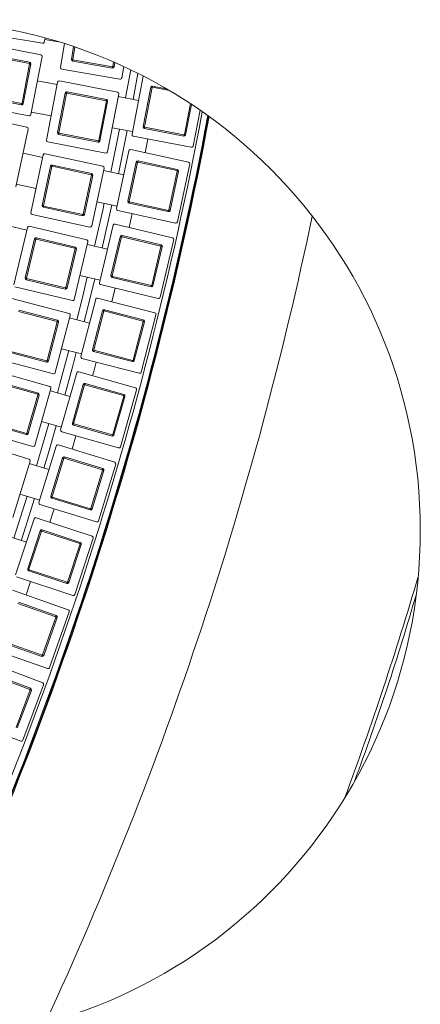
# Model space of a CAD drawing. Units: millimetres. Extents: x 0 to 8400, y 1 to 5940.
# Drawn here: x 4428 to 4680, y 1696 to 2315 of the extents above; entities that cross this region are included whole.
import ezdxf

# ---------------------------------------------------------------- set-up
doc = ezdxf.new("R2010")
doc.units = ezdxf.units.MM
doc.header["$LTSCALE"] = 20

msp = doc.modelspace()

# ---------------------------------------------------------------- linework, layer by layer
at = {"color": 7, "linetype": 'Continuous', "lineweight": 15}
for p, q in [((4441.853, 2300.243), (4405.188, 2306.532)), ((4404.253, 2300.161), (4440.776, 2293.095)), ((4443.455, 2303.667), (4443.007, 2301.06)), ((4451.957, 2301.209), (4443.288, 2302.696)), ((4453.178, 2285.232), (4455.718, 2300.04)), ((4460.106, 2290.132), (4461.481, 2298.15)), ((4462.248, 2297.889), (4460.895, 2289.996)), ((4433.593, 2287.558), (4408.852, 2292.345)), ((4409.004, 2293.13), (4433.745, 2288.344)), ((4441.568, 2291.923), (4434.502, 2255.4)), ((4428.965, 2262.583), (4433.752, 2287.324)), ((4434.537, 2287.172), (4429.751, 2262.431)), ((4485.76, 2284.717), (4460.923, 2288.977)), ((4461.058, 2289.766), (4485.895, 2285.505)), ((4486.126, 2285.669), (4486.604, 2288.455)), ((4487.359, 2288.125), (4486.915, 2285.533)), ((4493.011, 2285.585), (4491.814, 2278.605)), ((4490.659, 2277.789), (4453.995, 2284.078)), ((4497.381, 2283.53), (4494.195, 2265.913)), ((4498.22, 2243.073), (4505.286, 2279.596)), ((4498.994, 2264.985), (4501.944, 2281.297)), ((4505.286, 2279.596), (4505.289, 2279.603)), ((4451.085, 2274.254), (4438.616, 2276.666)), ((4444.334, 2239.361), (4451.4, 2275.884)), ((4452.572, 2276.675), (4489.095, 2269.61)), ((4511.209, 2273.357), (4519.733, 2271.708)), ((4403.99, 2267.211), (4428.731, 2262.424)), ((4451.365, 2244.112), (4456.151, 2268.853)), ((4456.937, 2268.701), (4452.15, 2243.96)), ((4481.912, 2264.073), (4457.171, 2268.86)), ((4457.323, 2269.645), (4482.064, 2264.858)), ((4489.886, 2268.438), (4482.821, 2231.915)), ((4502.335, 2264.339), (4489.571, 2266.808)), ((4505.251, 2247.824), (4510.037, 2272.565)), ((4510.823, 2272.413), (4506.036, 2247.672)), ((4521.813, 2270.491), (4511.057, 2272.572)), ((4433.33, 2254.608), (4396.807, 2261.674)), ((4428.579, 2261.639), (4403.838, 2266.425)), ((4477.284, 2239.097), (4482.071, 2263.839)), ((4482.856, 2263.687), (4478.069, 2238.945)), ((4531.17, 2242.81), (4534.942, 2262.307)), ((4535.665, 2261.83), (4531.956, 2242.658)), ((4395.737, 2255.324), (4432.102, 2247.485)), ((4447.286, 2254.618), (4434.817, 2257.03)), ((4541.069, 2258.177), (4536.707, 2235.627)), ((4432.868, 2246.296), (4425.029, 2209.932)), ((4476.898, 2238.154), (4452.156, 2242.94)), ((4452.308, 2243.726), (4477.05, 2238.939)), ((4490.428, 2246.271), (4484.932, 2219.175)), ((4498.536, 2244.703), (4485.772, 2247.172)), ((4489.71, 2218.145), (4495.227, 2245.343)), ((4530.784, 2241.866), (4506.043, 2246.652)), ((4506.195, 2247.438), (4530.936, 2242.651)), ((4481.649, 2231.123), (4445.126, 2238.189)), ((4535.535, 2234.836), (4499.012, 2241.901)), ((4508.135, 2240.136), (4506.404, 2231.466)), ((4442.008, 2228.429), (4429.594, 2231.105)), ((4434.519, 2193.687), (4442.358, 2230.052)), ((4443.546, 2230.818), (4479.911, 2222.979)), ((4488.471, 2196.255), (4496.311, 2232.619)), ((4497.499, 2233.386), (4533.864, 2225.547)), ((4448.147, 2223.689), (4472.781, 2218.378)), ((4495.601, 2200.856), (4500.912, 2225.49)), ((4501.694, 2225.321), (4496.383, 2200.687)), ((4526.565, 2220.164), (4501.931, 2225.474)), ((4502.1, 2226.257), (4526.734, 2220.946)), ((4534.63, 2224.358), (4526.791, 2187.994)), ((4441.648, 2198.288), (4446.959, 2222.922)), ((4447.741, 2222.753), (4442.43, 2198.119)), ((4472.613, 2217.596), (4447.979, 2222.907)), ((4467.456, 2192.724), (4472.766, 2217.358)), ((4473.548, 2217.19), (4468.238, 2192.556)), ((4480.678, 2221.791), (4472.838, 2185.426)), ((4493.036, 2217.428), (4480.328, 2220.168)), ((4521.408, 2195.292), (4526.719, 2219.926)), ((4527.501, 2219.758), (4522.19, 2195.124)), ((4437.793, 2208.878), (4425.379, 2211.554)), ((4488.821, 2197.878), (4476.113, 2200.617)), ((4479.434, 2171.513), (4485.527, 2198.588)), ((4521.002, 2194.357), (4496.368, 2199.667)), ((4496.536, 2200.449), (4521.171, 2195.139)), ((4471.65, 2184.659), (4435.286, 2192.499)), ((4467.049, 2191.789), (4442.415, 2197.1)), ((4442.584, 2197.882), (4467.218, 2192.571)), ((4525.603, 2187.227), (4489.238, 2195.067)), ((4498.322, 2193.108), (4496.407, 2184.477)), ((4487.545, 2186.585), (4523.735, 2177.976)), ((4431.961, 2182.807), (4419.606, 2185.746)), ((4423.736, 2148.232), (4432.345, 2184.422)), ((4433.55, 2185.163), (4469.74, 2176.554)), ((4477.731, 2149.654), (4486.34, 2185.844)), ((4430.962, 2152.68), (4436.794, 2177.196)), ((4437.572, 2177.011), (4431.74, 2152.495)), ((4462.329, 2171.327), (4437.813, 2177.159)), ((4437.998, 2177.938), (4462.514, 2172.105)), ((4470.481, 2175.35), (4461.872, 2139.16)), ((4484.957, 2154.102), (4490.789, 2178.618)), ((4491.567, 2178.433), (4485.735, 2153.917)), ((4516.324, 2172.749), (4491.808, 2178.581)), ((4491.993, 2179.36), (4516.509, 2173.527)), ((4524.476, 2176.772), (4515.867, 2140.582)), ((4456.645, 2146.57), (4462.477, 2171.086)), ((4463.255, 2170.901), (4457.423, 2146.385)), ((4482.744, 2170.726), (4470.097, 2173.735)), ((4510.64, 2147.992), (4516.472, 2172.508)), ((4517.25, 2172.323), (4511.418, 2147.807)), ((4456.219, 2145.644), (4431.703, 2151.476)), ((4431.888, 2152.254), (4456.404, 2146.422)), ((4478.115, 2151.269), (4465.468, 2154.278)), ((4468.171, 2125.11), (4474.837, 2152.049)), ((4510.214, 2147.066), (4485.698, 2152.898)), ((4485.883, 2153.676), (4510.399, 2147.844)), ((4460.667, 2138.418), (4424.477, 2147.028)), ((4514.662, 2139.84), (4478.472, 2148.45)), ((4487.513, 2146.299), (4485.415, 2137.71)), ((4422.586, 2139.731), (4458.585, 2130.355)), ((4466.004, 2103.292), (4475.38, 2139.291)), ((4476.599, 2140.006), (4512.598, 2130.631)), ((4451.065, 2125.287), (4426.679, 2131.638)), ((4426.88, 2132.412), (4451.267, 2126.061)), ((4473.322, 2107.586), (4479.674, 2131.972)), ((4480.448, 2131.771), (4474.097, 2107.384)), ((4505.078, 2125.562), (4480.692, 2131.914)), ((4480.894, 2132.688), (4505.28, 2126.337)), ((4444.857, 2100.656), (4451.208, 2125.043)), ((4451.982, 2124.841), (4445.631, 2100.455)), ((4459.301, 2129.135), (4449.925, 2093.136)), ((4471.463, 2124.252), (4458.883, 2127.529)), ((4498.87, 2100.932), (4505.222, 2125.318)), ((4505.996, 2125.117), (4499.644, 2100.73)), ((4513.314, 2129.411), (4503.938, 2093.412)), ((4444.411, 2099.739), (4420.025, 2106.09)), ((4420.227, 2106.864), (4444.613, 2100.513)), ((4466.422, 2104.898), (4453.842, 2108.175)), ((4498.425, 2100.015), (4474.038, 2106.366)), ((4474.24, 2107.14), (4498.626, 2100.789)), ((4448.706, 2092.42), (4412.707, 2101.796)), ((4502.719, 2092.696), (4466.72, 2102.072)), ((4410.661, 2094.541), (4446.453, 2084.403)), ((4464.668, 2093.67), (4500.46, 2083.533)), ((4414.799, 2087.133), (4439.045, 2080.266)), ((4453.295, 2057.189), (4463.433, 2092.981)), ((4438.827, 2079.496), (4414.581, 2086.363)), ((4447.143, 2083.169), (4437.005, 2047.377)), ((4459.198, 2078.029), (4446.69, 2081.572)), ((4460.703, 2061.326), (4467.571, 2085.573)), ((4468.341, 2085.355), (4461.473, 2061.108)), ((4492.834, 2078.625), (4468.588, 2085.493)), ((4468.805, 2086.262), (4493.052, 2079.395)), ((4501.149, 2082.298), (4491.012, 2046.506)), ((4432.097, 2055.003), (4438.965, 2079.249)), ((4439.735, 2079.031), (4432.867, 2054.785)), ((4486.104, 2054.132), (4492.972, 2078.378)), ((4493.741, 2078.16), (4486.874, 2053.914)), ((4453.748, 2058.786), (4441.24, 2062.329)), ((4435.77, 2046.687), (4399.978, 2056.825)), ((4431.632, 2054.095), (4407.386, 2060.963)), ((4407.604, 2061.732), (4431.85, 2054.865)), ((4445.802, 2061.036), (4438.028, 2034.504)), ((4485.639, 2053.224), (4461.393, 2060.092)), ((4461.611, 2060.861), (4485.857, 2053.994)), ((4489.777, 2045.816), (4453.985, 2055.954)), ((4462.926, 2053.422), (4460.466, 2044.93)), ((4397.779, 2049.615), (4433.348, 2038.72)), ((4439.611, 2011.366), (4450.506, 2046.935)), ((4451.755, 2047.598), (4487.324, 2036.703)), ((4447.105, 2015.345), (4454.486, 2039.44)), ((4455.251, 2039.206), (4447.87, 2015.111)), ((4479.596, 2031.958), (4455.501, 2039.339)), ((4455.735, 2040.104), (4479.83, 2032.723)), ((4434.011, 2037.471), (4423.116, 2001.902)), ((4445.955, 2032.076), (4433.525, 2035.883)), ((4472.348, 2007.613), (4479.728, 2031.708)), ((4480.493, 2031.474), (4473.113, 2007.379)), ((4487.987, 2035.454), (4477.092, 1999.885)), ((4432.201, 2015.372), (4423.866, 1989.01)), ((4440.098, 2012.953), (4427.668, 2016.76)), ((4471.864, 2006.716), (4447.769, 2014.096)), ((4448.003, 2014.861), (4472.098, 2007.481)), ((4475.843, 1999.222), (4440.274, 2010.117)), ((4449.159, 2007.395), (4446.52, 1998.957)), ((4424.957, 1965.844), (4436.605, 2001.173)), ((4437.868, 2001.81), (4473.197, 1990.162)), ((4441.688, 1994.233), (4465.62, 1986.343)), ((4431.74, 1986.415), (4419.393, 1990.485)), ((4432.534, 1969.663), (4440.425, 1993.596)), ((4441.184, 1993.346), (4433.294, 1969.413)), ((4465.37, 1985.583), (4441.437, 1993.473)), ((4473.834, 1988.899), (4462.187, 1953.57)), ((4457.607, 1961.397), (4465.497, 1985.33)), ((4466.257, 1985.08), (4458.367, 1961.147)), ((4460.924, 1952.933), (4425.594, 1964.581)), ((4457.104, 1960.51), (4433.171, 1968.401)), ((4433.422, 1969.16), (4457.354, 1961.27)), ((4434.419, 1961.671), (4431.601, 1953.292)), ((4423.012, 1956.327), (4458.086, 1943.932)), ((4450.163, 1939.52), (4426.403, 1947.916)), ((4426.67, 1948.671), (4450.43, 1940.274)), ((4441.889, 1915.505), (4450.285, 1939.265)), ((4451.039, 1938.998), (4442.643, 1915.238)), ((4458.696, 1942.656), (4446.301, 1907.582)), ((4441.367, 1914.628), (4417.607, 1923.025)), ((4417.874, 1923.779), (4441.633, 1915.383)), ((4445.025, 1906.972), (4409.951, 1919.367)), ((4407.194, 1911.169), (4441.997, 1898.033)), ((4433.982, 1893.79), (4410.406, 1902.689)), ((4410.688, 1903.437), (4434.265, 1894.538)), ((4442.579, 1896.744), (4429.443, 1861.941)), ((4425.2, 1869.956), (4434.099, 1893.532)), ((4434.847, 1893.25), (4425.948, 1869.673)), ((4428.154, 1861.358), (4393.351, 1874.495))]:
    msp.add_line(p, q, dxfattribs=at)
at = {"color": 7, "linetype": 'Continuous', "lineweight": 15, "flags": 128}
for points in [[(4433.745, 2288.344), (4433.742, 2288.329), (4433.734, 2288.284), (4433.72, 2288.211), (4433.701, 2288.114), (4433.678, 2287.995), (4433.652, 2287.859), (4433.623, 2287.711), (4433.593, 2287.558)], [(4434.537, 2287.172), (4434.522, 2287.175), (4434.478, 2287.184), (4434.405, 2287.198), (4434.307, 2287.216), (4434.188, 2287.24), (4434.052, 2287.266), (4433.905, 2287.294), (4433.752, 2287.324)], [(4460.895, 2289.996), (4460.741, 2290.023), (4460.593, 2290.048), (4460.457, 2290.072), (4460.337, 2290.092), (4460.239, 2290.109), (4460.166, 2290.121), (4460.121, 2290.129), (4460.106, 2290.132)], [(4461.058, 2289.766), (4461.032, 2289.612), (4461.006, 2289.464), (4460.983, 2289.327), (4460.962, 2289.208), (4460.946, 2289.11), (4460.933, 2289.037), (4460.925, 2288.992), (4460.923, 2288.977)], [(4485.76, 2284.717), (4485.763, 2284.732), (4485.77, 2284.777), (4485.783, 2284.85), (4485.799, 2284.948), (4485.82, 2285.067), (4485.843, 2285.204), (4485.869, 2285.351), (4485.895, 2285.505)], [(4486.915, 2285.533), (4486.9, 2285.536), (4486.854, 2285.544), (4486.782, 2285.556), (4486.684, 2285.573), (4486.564, 2285.593), (4486.428, 2285.617), (4486.28, 2285.642), (4486.126, 2285.669)], [(4511.057, 2272.572), (4511.087, 2272.725), (4511.115, 2272.872), (4511.141, 2273.008), (4511.165, 2273.127), (4511.183, 2273.225), (4511.198, 2273.298), (4511.206, 2273.342), (4511.209, 2273.357)], [(4456.937, 2268.701), (4456.783, 2268.731), (4456.636, 2268.759), (4456.5, 2268.786), (4456.381, 2268.809), (4456.284, 2268.827), (4456.211, 2268.842), (4456.166, 2268.85), (4456.151, 2268.853)], [(4457.171, 2268.86), (4457.201, 2269.013), (4457.229, 2269.16), (4457.255, 2269.296), (4457.278, 2269.415), (4457.297, 2269.513), (4457.311, 2269.585), (4457.32, 2269.63), (4457.323, 2269.645)], [(4510.823, 2272.413), (4510.669, 2272.443), (4510.522, 2272.472), (4510.386, 2272.498), (4510.267, 2272.521), (4510.17, 2272.54), (4510.097, 2272.554), (4510.052, 2272.563), (4510.037, 2272.565)], [(4428.579, 2261.639), (4428.582, 2261.654), (4428.59, 2261.699), (4428.605, 2261.771), (4428.623, 2261.869), (4428.647, 2261.988), (4428.673, 2262.124), (4428.701, 2262.271), (4428.731, 2262.424)], [(4429.751, 2262.431), (4429.736, 2262.434), (4429.691, 2262.442), (4429.618, 2262.456), (4429.521, 2262.475), (4429.402, 2262.498), (4429.266, 2262.525), (4429.119, 2262.553), (4428.965, 2262.583)], [(4482.856, 2263.687), (4482.841, 2263.69), (4482.796, 2263.698), (4482.724, 2263.712), (4482.626, 2263.731), (4482.507, 2263.754), (4482.371, 2263.78), (4482.224, 2263.809), (4482.071, 2263.839)], [(4452.15, 2243.96), (4451.997, 2243.99), (4451.849, 2244.018), (4451.714, 2244.044), (4451.595, 2244.067), (4451.497, 2244.086), (4451.425, 2244.1), (4451.38, 2244.109), (4451.365, 2244.112)], [(4506.036, 2247.672), (4505.883, 2247.702), (4505.736, 2247.73), (4505.6, 2247.757), (4505.481, 2247.78), (4505.383, 2247.799), (4505.31, 2247.813), (4505.266, 2247.821), (4505.251, 2247.824)], [(4506.195, 2247.438), (4506.165, 2247.285), (4506.136, 2247.137), (4506.11, 2247.002), (4506.087, 2246.882), (4506.068, 2246.785), (4506.054, 2246.712), (4506.046, 2246.668), (4506.043, 2246.652)], [(4531.956, 2242.658), (4531.94, 2242.661), (4531.896, 2242.669), (4531.823, 2242.683), (4531.726, 2242.702), (4531.607, 2242.725), (4531.471, 2242.752), (4531.323, 2242.78), (4531.17, 2242.81)], [(4476.898, 2238.154), (4476.901, 2238.169), (4476.909, 2238.213), (4476.923, 2238.286), (4476.942, 2238.384), (4476.965, 2238.503), (4476.992, 2238.638), (4477.02, 2238.786), (4477.05, 2238.939)], [(4478.069, 2238.945), (4478.054, 2238.948), (4478.01, 2238.957), (4477.937, 2238.971), (4477.839, 2238.99), (4477.72, 2239.013), (4477.585, 2239.039), (4477.437, 2239.068), (4477.284, 2239.097)], [(4447.979, 2222.907), (4448.012, 2223.059), (4448.043, 2223.206), (4448.072, 2223.341), (4448.098, 2223.46), (4448.119, 2223.557), (4448.134, 2223.629), (4448.144, 2223.674), (4448.147, 2223.689)], [(4501.694, 2225.321), (4501.541, 2225.354), (4501.394, 2225.386), (4501.259, 2225.415), (4501.141, 2225.44), (4501.043, 2225.461), (4500.971, 2225.477), (4500.927, 2225.486), (4500.912, 2225.49)], [(4501.931, 2225.474), (4501.964, 2225.627), (4501.996, 2225.774), (4502.025, 2225.909), (4502.051, 2226.027), (4502.072, 2226.125), (4502.087, 2226.197), (4502.097, 2226.241), (4502.1, 2226.257)], [(4447.741, 2222.753), (4447.588, 2222.786), (4447.442, 2222.818), (4447.307, 2222.847), (4447.188, 2222.873), (4447.091, 2222.894), (4447.019, 2222.909), (4446.974, 2222.919), (4446.959, 2222.922)], [(4472.781, 2218.378), (4472.778, 2218.363), (4472.768, 2218.319), (4472.753, 2218.246), (4472.732, 2218.149), (4472.706, 2218.031), (4472.677, 2217.895), (4472.646, 2217.749), (4472.613, 2217.596)], [(4473.548, 2217.19), (4473.533, 2217.193), (4473.489, 2217.203), (4473.416, 2217.218), (4473.319, 2217.239), (4473.2, 2217.265), (4473.065, 2217.294), (4472.919, 2217.326), (4472.766, 2217.358)], [(4526.734, 2220.946), (4526.731, 2220.931), (4526.721, 2220.886), (4526.706, 2220.814), (4526.685, 2220.717), (4526.659, 2220.598), (4526.63, 2220.463), (4526.598, 2220.316), (4526.565, 2220.164)], [(4527.501, 2219.758), (4527.486, 2219.761), (4527.441, 2219.77), (4527.369, 2219.786), (4527.272, 2219.807), (4527.153, 2219.833), (4527.018, 2219.862), (4526.871, 2219.893), (4526.719, 2219.926)], [(4480.749, 2199.618), (4479.782, 2195.214), (4474.679, 2172.645)], [(4496.383, 2200.687), (4496.231, 2200.72), (4496.084, 2200.752), (4495.949, 2200.781), (4495.83, 2200.806), (4495.733, 2200.827), (4495.661, 2200.843), (4495.616, 2200.852), (4495.601, 2200.856)], [(4496.536, 2200.449), (4496.504, 2200.297), (4496.472, 2200.15), (4496.443, 2200.015), (4496.417, 2199.896), (4496.396, 2199.799), (4496.381, 2199.727), (4496.371, 2199.682), (4496.368, 2199.667)], [(4442.43, 2198.119), (4442.278, 2198.152), (4442.131, 2198.184), (4441.996, 2198.213), (4441.877, 2198.238), (4441.78, 2198.259), (4441.708, 2198.275), (4441.663, 2198.285), (4441.648, 2198.288)], [(4442.584, 2197.882), (4442.551, 2197.729), (4442.519, 2197.582), (4442.49, 2197.447), (4442.465, 2197.329), (4442.444, 2197.231), (4442.428, 2197.159), (4442.419, 2197.115), (4442.415, 2197.1)], [(4467.049, 2191.789), (4467.052, 2191.804), (4467.062, 2191.849), (4467.078, 2191.921), (4467.099, 2192.018), (4467.124, 2192.137), (4467.153, 2192.272), (4467.185, 2192.418), (4467.218, 2192.571)], [(4468.238, 2192.556), (4468.223, 2192.559), (4468.178, 2192.569), (4468.106, 2192.584), (4468.008, 2192.605), (4467.89, 2192.631), (4467.755, 2192.66), (4467.608, 2192.691), (4467.456, 2192.724)], [(4521.002, 2194.357), (4521.005, 2194.372), (4521.015, 2194.416), (4521.03, 2194.489), (4521.051, 2194.586), (4521.077, 2194.704), (4521.106, 2194.84), (4521.138, 2194.986), (4521.171, 2195.139)], [(4522.19, 2195.124), (4522.175, 2195.127), (4522.131, 2195.136), (4522.058, 2195.152), (4521.961, 2195.173), (4521.843, 2195.198), (4521.707, 2195.228), (4521.561, 2195.259), (4521.408, 2195.292)], [(4437.572, 2177.011), (4437.42, 2177.047), (4437.274, 2177.082), (4437.14, 2177.114), (4437.022, 2177.142), (4436.925, 2177.165), (4436.853, 2177.182), (4436.809, 2177.193), (4436.794, 2177.196)], [(4491.567, 2178.433), (4491.415, 2178.469), (4491.27, 2178.504), (4491.135, 2178.536), (4491.017, 2178.564), (4490.92, 2178.587), (4490.848, 2178.604), (4490.804, 2178.615), (4490.789, 2178.618)], [(4462.514, 2172.105), (4462.511, 2172.09), (4462.5, 2172.046), (4462.483, 2171.974), (4462.46, 2171.877), (4462.432, 2171.759), (4462.4, 2171.625), (4462.365, 2171.479), (4462.329, 2171.327)], [(4463.255, 2170.901), (4463.241, 2170.905), (4463.196, 2170.915), (4463.124, 2170.932), (4463.027, 2170.955), (4462.909, 2170.983), (4462.775, 2171.015), (4462.629, 2171.05), (4462.477, 2171.086)], [(4516.509, 2173.527), (4516.506, 2173.512), (4516.495, 2173.468), (4516.478, 2173.396), (4516.455, 2173.299), (4516.427, 2173.181), (4516.395, 2173.047), (4516.36, 2172.901), (4516.324, 2172.749)], [(4517.25, 2172.323), (4517.235, 2172.327), (4517.191, 2172.337), (4517.119, 2172.354), (4517.023, 2172.377), (4516.905, 2172.405), (4516.77, 2172.437), (4516.624, 2172.472), (4516.472, 2172.508)], [(4431.74, 2152.495), (4431.588, 2152.531), (4431.442, 2152.566), (4431.307, 2152.598), (4431.19, 2152.626), (4431.093, 2152.649), (4431.021, 2152.666), (4430.977, 2152.677), (4430.962, 2152.68)], [(4470.081, 2153.18), (4466.969, 2140.426), (4463.44, 2126.342)], [(4485.735, 2153.917), (4485.583, 2153.953), (4485.437, 2153.988), (4485.303, 2154.02), (4485.185, 2154.048), (4485.088, 2154.071), (4485.016, 2154.088), (4484.972, 2154.099), (4484.957, 2154.102)], [(4485.883, 2153.676), (4485.847, 2153.525), (4485.812, 2153.379), (4485.78, 2153.244), (4485.752, 2153.126), (4485.729, 2153.029), (4485.712, 2152.957), (4485.702, 2152.913), (4485.698, 2152.898)], [(4456.219, 2145.644), (4456.222, 2145.659), (4456.233, 2145.703), (4456.25, 2145.775), (4456.273, 2145.872), (4456.301, 2145.99), (4456.333, 2146.124), (4456.368, 2146.27), (4456.404, 2146.422)], [(4457.423, 2146.385), (4457.408, 2146.389), (4457.364, 2146.399), (4457.292, 2146.416), (4457.195, 2146.44), (4457.077, 2146.468), (4456.943, 2146.5), (4456.797, 2146.534), (4456.645, 2146.57)], [(4510.214, 2147.066), (4510.218, 2147.081), (4510.228, 2147.125), (4510.245, 2147.197), (4510.268, 2147.294), (4510.296, 2147.412), (4510.328, 2147.546), (4510.363, 2147.692), (4510.399, 2147.844)], [(4511.418, 2147.807), (4511.403, 2147.811), (4511.359, 2147.821), (4511.287, 2147.838), (4511.19, 2147.862), (4511.072, 2147.89), (4510.938, 2147.922), (4510.792, 2147.956), (4510.64, 2147.992)], [(4480.448, 2131.771), (4480.297, 2131.81), (4480.152, 2131.848), (4480.018, 2131.883), (4479.901, 2131.913), (4479.804, 2131.938), (4479.733, 2131.957), (4479.689, 2131.968), (4479.674, 2131.972)], [(4480.692, 2131.914), (4480.731, 2132.065), (4480.769, 2132.21), (4480.804, 2132.344), (4480.834, 2132.461), (4480.859, 2132.557), (4480.878, 2132.629), (4480.89, 2132.673), (4480.894, 2132.688)], [(4451.982, 2124.841), (4451.968, 2124.845), (4451.924, 2124.857), (4451.852, 2124.875), (4451.756, 2124.9), (4451.638, 2124.931), (4451.505, 2124.966), (4451.359, 2125.003), (4451.208, 2125.043)], [(4505.996, 2125.117), (4505.981, 2125.121), (4505.937, 2125.132), (4505.865, 2125.151), (4505.769, 2125.176), (4505.652, 2125.206), (4505.518, 2125.241), (4505.372, 2125.279), (4505.222, 2125.318)], [(4458.431, 2106.979), (4452.788, 2085.976), (4451.222, 2080.288)], [(4455.925, 2078.956), (4460.916, 2097.293), (4463.161, 2105.747)], [(4474.097, 2107.384), (4473.946, 2107.423), (4473.8, 2107.461), (4473.667, 2107.496), (4473.549, 2107.527), (4473.453, 2107.552), (4473.381, 2107.57), (4473.337, 2107.582), (4473.322, 2107.586)], [(4474.24, 2107.14), (4474.2, 2106.989), (4474.163, 2106.844), (4474.128, 2106.71), (4474.097, 2106.593), (4474.072, 2106.496), (4474.054, 2106.425), (4474.042, 2106.381), (4474.038, 2106.366)], [(4445.631, 2100.455), (4445.616, 2100.459), (4445.572, 2100.47), (4445.501, 2100.489), (4445.404, 2100.514), (4445.287, 2100.544), (4445.153, 2100.579), (4445.008, 2100.617), (4444.857, 2100.656)], [(4475.712, 2099.73), (4474.122, 2093.758), (4473.433, 2091.188)], [(4498.425, 2100.015), (4498.429, 2100.03), (4498.44, 2100.074), (4498.459, 2100.145), (4498.484, 2100.241), (4498.514, 2100.359), (4498.549, 2100.493), (4498.587, 2100.638), (4498.626, 2100.789)], [(4499.644, 2100.73), (4499.629, 2100.734), (4499.585, 2100.746), (4499.514, 2100.764), (4499.418, 2100.789), (4499.3, 2100.82), (4499.166, 2100.855), (4499.021, 2100.893), (4498.87, 2100.932)], [(4468.341, 2085.355), (4468.19, 2085.397), (4468.046, 2085.438), (4467.913, 2085.476), (4467.796, 2085.509), (4467.701, 2085.536), (4467.63, 2085.556), (4467.586, 2085.568), (4467.571, 2085.573)], [(4468.588, 2085.493), (4468.63, 2085.643), (4468.671, 2085.787), (4468.709, 2085.92), (4468.742, 2086.037), (4468.769, 2086.133), (4468.789, 2086.204), (4468.801, 2086.247), (4468.805, 2086.262)], [(4439.735, 2079.031), (4439.72, 2079.035), (4439.676, 2079.048), (4439.605, 2079.068), (4439.509, 2079.095), (4439.393, 2079.128), (4439.259, 2079.166), (4439.115, 2079.206), (4438.965, 2079.249)], [(4493.741, 2078.16), (4493.727, 2078.164), (4493.683, 2078.177), (4493.612, 2078.197), (4493.516, 2078.224), (4493.399, 2078.257), (4493.266, 2078.295), (4493.122, 2078.336), (4492.972, 2078.378)], [(4442.702, 2033.072), (4445.584, 2042.767), (4450.505, 2059.704)], [(4461.473, 2061.108), (4461.323, 2061.151), (4461.178, 2061.192), (4461.045, 2061.23), (4460.929, 2061.263), (4460.833, 2061.29), (4460.762, 2061.31), (4460.718, 2061.322), (4460.703, 2061.326)], [(4461.611, 2060.861), (4461.569, 2060.711), (4461.528, 2060.567), (4461.49, 2060.434), (4461.457, 2060.317), (4461.43, 2060.222), (4461.41, 2060.15), (4461.397, 2060.107), (4461.393, 2060.092)], [(4432.867, 2054.785), (4432.852, 2054.789), (4432.809, 2054.801), (4432.737, 2054.822), (4432.642, 2054.849), (4432.525, 2054.882), (4432.392, 2054.919), (4432.248, 2054.96), (4432.097, 2055.003)], [(4486.874, 2053.914), (4486.859, 2053.918), (4486.815, 2053.931), (4486.744, 2053.951), (4486.648, 2053.978), (4486.532, 2054.011), (4486.399, 2054.049), (4486.254, 2054.089), (4486.104, 2054.132)], [(4455.251, 2039.206), (4455.102, 2039.252), (4454.958, 2039.296), (4454.826, 2039.336), (4454.71, 2039.372), (4454.615, 2039.401), (4454.544, 2039.423), (4454.501, 2039.436), (4454.486, 2039.44)], [(4479.83, 2032.723), (4479.825, 2032.708), (4479.812, 2032.665), (4479.79, 2032.594), (4479.761, 2032.499), (4479.726, 2032.383), (4479.685, 2032.251), (4479.641, 2032.107), (4479.596, 2031.958)], [(4480.493, 2031.474), (4480.478, 2031.479), (4480.435, 2031.492), (4480.364, 2031.514), (4480.269, 2031.543), (4480.153, 2031.578), (4480.021, 2031.619), (4479.877, 2031.663), (4479.728, 2031.708)], [(4428.508, 1987.48), (4428.884, 1988.645), (4436.875, 2013.94)], [(4447.87, 2015.111), (4447.721, 2015.157), (4447.578, 2015.201), (4447.445, 2015.241), (4447.329, 2015.277), (4447.234, 2015.306), (4447.164, 2015.328), (4447.12, 2015.341), (4447.105, 2015.345)], [(4448.003, 2014.861), (4447.957, 2014.712), (4447.913, 2014.569), (4447.873, 2014.436), (4447.837, 2014.32), (4447.808, 2014.225), (4447.787, 2014.155), (4447.773, 2014.111), (4447.769, 2014.096)], [(4471.864, 2006.716), (4471.868, 2006.731), (4471.882, 2006.774), (4471.903, 2006.845), (4471.932, 2006.94), (4471.968, 2007.056), (4472.008, 2007.188), (4472.052, 2007.332), (4472.098, 2007.481)], [(4473.113, 2007.379), (4473.098, 2007.384), (4473.054, 2007.397), (4472.984, 2007.419), (4472.889, 2007.448), (4472.773, 2007.483), (4472.64, 2007.524), (4472.497, 2007.568), (4472.348, 2007.613)], [(4441.184, 1993.346), (4441.036, 1993.395), (4440.894, 1993.442), (4440.762, 1993.485), (4440.647, 1993.523), (4440.553, 1993.554), (4440.483, 1993.577), (4440.439, 1993.591), (4440.425, 1993.596)], [(4466.257, 1985.08), (4466.242, 1985.085), (4466.199, 1985.099), (4466.129, 1985.122), (4466.035, 1985.153), (4465.919, 1985.191), (4465.788, 1985.234), (4465.645, 1985.281), (4465.497, 1985.33)], [(4433.294, 1969.413), (4433.146, 1969.462), (4433.004, 1969.509), (4432.872, 1969.552), (4432.757, 1969.59), (4432.662, 1969.621), (4432.592, 1969.644), (4432.549, 1969.659), (4432.534, 1969.663)], [(4433.422, 1969.16), (4433.373, 1969.012), (4433.326, 1968.87), (4433.282, 1968.738), (4433.244, 1968.623), (4433.213, 1968.529), (4433.19, 1968.458), (4433.176, 1968.415), (4433.171, 1968.401)], [(4457.104, 1960.51), (4457.109, 1960.525), (4457.123, 1960.568), (4457.146, 1960.638), (4457.177, 1960.733), (4457.215, 1960.848), (4457.259, 1960.979), (4457.306, 1961.122), (4457.354, 1961.27)], [(4458.367, 1961.147), (4458.352, 1961.152), (4458.309, 1961.166), (4458.239, 1961.189), (4458.144, 1961.22), (4458.029, 1961.258), (4457.898, 1961.301), (4457.755, 1961.348), (4457.607, 1961.397)], [(4450.43, 1940.274), (4450.425, 1940.26), (4450.41, 1940.217), (4450.385, 1940.147), (4450.352, 1940.053), (4450.311, 1939.939), (4450.265, 1939.808), (4450.215, 1939.667), (4450.163, 1939.52)], [(4451.039, 1938.998), (4451.025, 1939.003), (4450.982, 1939.018), (4450.912, 1939.043), (4450.818, 1939.076), (4450.704, 1939.116), (4450.574, 1939.163), (4450.432, 1939.213), (4450.285, 1939.265)], [(4441.367, 1914.628), (4441.372, 1914.643), (4441.387, 1914.686), (4441.412, 1914.755), (4441.445, 1914.849), (4441.485, 1914.964), (4441.531, 1915.094), (4441.581, 1915.235), (4441.633, 1915.383)], [(4442.643, 1915.238), (4442.629, 1915.243), (4442.586, 1915.258), (4442.516, 1915.283), (4442.422, 1915.316), (4442.308, 1915.356), (4442.177, 1915.402), (4442.036, 1915.453), (4441.889, 1915.505)], [(4434.265, 1894.538), (4434.259, 1894.524), (4434.243, 1894.481), (4434.217, 1894.412), (4434.182, 1894.319), (4434.139, 1894.206), (4434.09, 1894.076), (4434.037, 1893.936), (4433.982, 1893.79)], [(4434.847, 1893.25), (4434.833, 1893.255), (4434.79, 1893.271), (4434.721, 1893.297), (4434.628, 1893.332), (4434.514, 1893.375), (4434.385, 1893.424), (4434.245, 1893.477), (4434.099, 1893.532)]]:
    msp.add_lwpolyline(points, dxfattribs=at)
at = {"color": 7, "linetype": 'Continuous', "lineweight": 0}
msp.add_circle((4358.489, 1993.864), 321.243, dxfattribs=at)
at = {"color": 7, "linetype": 'Continuous', "lineweight": 15}
for centre, radius, start, end in [((4442.022, 2301.229), 1, 260.26585, 350.268559), ((4440.586, 2292.113), 1, 349.05782, 79.038975), ((4433.556, 2287.362), 0.2, 348.972008, 79.104724), ((4433.555, 2287.362), 1, 349.055985, 79.056816), ((4461.092, 2289.963), 1, 170.28387, 260.25251), ((4461.092, 2289.963), 0.2, 170.28744, 260.247545), ((4485.929, 2285.702), 1, 260.262484, 350.271924), ((4485.929, 2285.702), 0.2, 260.205167, 350.30891), ((4454.163, 2285.063), 1, 170.254563, 260.281817), ((4452.382, 2275.693), 1, 79.056394, 169.040348), ((4490.828, 2278.774), 1, 260.262484, 350.271924), ((4511.019, 2272.376), 1, 79.050326, 169.057232), ((4457.133, 2268.663), 1, 79.037929, 169.058812), ((4457.133, 2268.663), 0.2, 79.049562, 169.047179), ((4488.905, 2268.628), 1, 349.05782, 79.038975), ((4511.019, 2272.375), 0.2, 79.066642, 169.0301), ((4428.769, 2262.62), 1, 259.046911, 349.060648), ((4428.769, 2262.621), 0.2, 259.066642, 349.0301), ((4899.824, 2183.67), 425.576, 169.002093, 169.109792), ((4481.874, 2263.876), 0.2, 349.120199, 78.956533), ((4481.874, 2263.877), 1, 349.055512, 79.041284), ((2301.027, 2675.059), 2280.011, 333.9216, 349.440573), ((2300.203, 2675.226), 2284.761, 333.972416, 349.395023), ((2301.622, 2674.744), 2283.719, 333.972888, 349.395168), ((4433.52, 2255.59), 1, 259.041344, 349.055397), ((2301.694, 2674.706), 2284.128, 333.978749, 349.390013), ((4431.891, 2246.507), 1, 347.837589, 77.827874), ((4452.347, 2243.922), 1, 169.055512, 259.041284), ((4452.347, 2243.922), 0.2, 169.120199, 258.956533), ((4034.397, 2324.129), 425.576, 349.002093, 349.109792), ((4499.202, 2242.883), 1, 169.05782, 259.038975), ((4506.232, 2247.634), 1, 169.030495, 259.066301), ((4506.232, 2247.634), 0.2, 168.977612, 259.105879), ((4530.974, 2242.848), 1, 259.056394, 349.040348), ((4119.444, 2321.81), 419.036, 349.001655, 349.11104), ((4530.974, 2242.848), 0.2, 259.049562, 349.047179), ((4445.316, 2239.171), 1, 169.05782, 259.038975), ((4477.088, 2239.135), 1, 259.037929, 349.058812), ((4477.088, 2239.135), 0.2, 259.049562, 349.047179), ((4443.336, 2229.841), 1, 77.835851, 167.833669), ((4481.839, 2232.105), 1, 259.056394, 349.040348), ((4497.288, 2232.409), 1, 77.835851, 167.833669), ((4535.725, 2235.817), 1, 259.046911, 349.060648), ((4447.937, 2222.711), 1, 77.836105, 167.831386), ((4501.889, 2225.279), 1, 77.835851, 167.833669), ((4501.889, 2225.279), 0.2, 77.909305, 167.749742), ((4533.653, 2224.569), 1, 347.837589, 77.827874), ((4447.936, 2222.711), 0.2, 77.81992, 167.839127), ((4472.571, 2217.401), 0.2, 347.815453, 77.829847), ((4472.57, 2217.401), 1, 347.837589, 77.827874), ((4479.7, 2222.001), 1, 347.839824, 77.825638), ((4526.523, 2219.968), 0.2, 347.815453, 77.829847), ((4526.523, 2219.968), 1, 347.838769, 77.825384), ((4496.579, 2200.645), 1, 167.838769, 257.825384), ((4496.579, 2200.645), 0.2, 167.815453, 257.829847), ((4435.496, 2193.476), 1, 167.837589, 257.827874), ((4442.626, 2198.077), 1, 167.839824, 257.825638), ((4442.626, 2198.077), 0.2, 167.820725, 257.831121), ((4467.26, 2192.767), 1, 257.835851, 347.833669), ((4467.26, 2192.767), 0.2, 257.891971, 347.767076), ((4489.449, 2196.044), 1, 167.839824, 257.825638), ((4521.213, 2195.334), 1, 257.839315, 347.830206), ((4521.213, 2195.334), 0.2, 257.81992, 347.839127), ((2308.226, 2672.753), 2353.179, 335.157311, 348.200919), ((4487.313, 2185.612), 1, 76.620465, 166.606087), ((4525.813, 2188.205), 1, 257.835851, 347.833669), ((4433.318, 2184.19), 1, 76.616954, 166.609597), ((4471.861, 2185.637), 1, 257.835851, 347.833669), ((4437.767, 2176.965), 1, 76.610787, 166.627948), ((4437.767, 2176.965), 0.2, 76.600828, 166.65215), ((4766.913, 2099.24), 338.199, 166.544082, 166.679623), ((4469.508, 2175.581), 1, 346.625895, 76.616953), ((4491.762, 2178.387), 1, 76.611067, 166.625612), ((4491.762, 2178.387), 0.2, 76.600828, 166.65215), ((4802.389, 2105.067), 319.163, 166.539548, 166.683169), ((4523.503, 2177.003), 1, 346.625895, 76.616953), ((4462.282, 2171.132), 0.2, 346.647681, 76.592635), ((4462.283, 2171.133), 1, 346.602395, 76.621469), ((4516.278, 2172.554), 0.2, 346.647681, 76.592635), ((4516.278, 2172.554), 1, 346.625895, 76.616953), ((4431.935, 2152.449), 1, 166.623921, 256.616394), ((4573.679, 2118.095), 145.848, 166.454702, 166.769003), ((4431.934, 2152.449), 0.2, 166.517147, 256.735831), ((4478.704, 2149.423), 1, 166.623921, 256.616394), ((4485.93, 2153.871), 1, 166.623921, 256.616394), ((4485.929, 2153.871), 0.2, 166.528882, 256.711434), ((4456.45, 2146.617), 1, 256.628077, 346.610658), ((4456.45, 2146.617), 0.2, 256.647794, 346.554561), ((4510.445, 2148.039), 1, 256.628077, 346.610658), ((4510.445, 2148.039), 0.2, 256.647794, 346.554561), ((4460.899, 2139.391), 1, 256.610787, 346.627948), ((4476.347, 2139.039), 1, 75.401674, 165.401836), ((4514.894, 2140.813), 1, 256.610787, 346.627948), ((4480.641, 2131.72), 1, 75.394563, 165.408947), ((4480.641, 2131.72), 0.2, 75.38339, 165.442395), ((4512.347, 2129.663), 1, 345.391017, 75.416659), ((4530.629, 2104.97), 82.117, 165.117275, 165.67546), ((4451.015, 2125.093), 0.2, 345.365604, 75.406298), ((4451.015, 2125.093), 1, 345.39345, 75.397562), ((4458.333, 2129.387), 1, 345.41946, 75.388215), ((4447.389, 2141.007), 59.721, 345.012611, 345.780123), ((4505.028, 2125.369), 0.2, 345.353481, 75.501721), ((4505.028, 2125.369), 1, 345.391017, 75.416659), ((4474.29, 2107.334), 1, 165.41946, 255.388215), ((4474.29, 2107.334), 0.2, 165.365604, 255.406298), ((4365.05, 2120.83), 82.117, 345.117275, 345.67546), ((4444.664, 2100.707), 1, 255.394563, 345.408947), ((4444.664, 2100.707), 0.2, 255.38339, 345.442395), ((4466.972, 2103.04), 1, 165.41946, 255.388215), ((4498.677, 2100.983), 1, 255.411251, 345.392258), ((4498.677, 2100.983), 0.2, 255.430097, 345.34682), ((4464.395, 2092.708), 1, 74.186305, 164.190313), ((4502.971, 2093.664), 1, 255.401674, 345.401836), ((4448.958, 2093.388), 1, 255.401674, 345.401836), ((4446.18, 2083.441), 1, 344.195447, 74.168027), ((4468.533, 2085.3), 1, 74.186305, 164.190313), ((4468.533, 2085.3), 0.2, 74.169443, 164.209414), ((4500.187, 2082.57), 1, 344.195447, 74.168027), ((4295.939, 2120.367), 148.618, 344.037632, 344.346024), ((4438.773, 2079.304), 0.2, 344.099896, 74.227483), ((4438.772, 2079.303), 1, 344.192813, 74.187527), ((4253.951, 2146.669), 248.385, 344.100723, 344.285259), ((4492.78, 2078.433), 0.2, 344.088282, 74.250869), ((4492.779, 2078.433), 1, 344.192813, 74.187527), ((4454.258, 2056.916), 1, 164.192813, 254.187527), ((4461.666, 2061.054), 1, 164.191116, 254.186869), ((4461.666, 2061.054), 0.2, 164.223815, 254.103565), ((4463.046, 2045.618), 32.537, 163.488606, 164.897376), ((4431.905, 2055.057), 1, 254.186305, 344.190313), ((4431.905, 2055.057), 0.2, 254.172731, 344.185048), ((4517.052, 2044.747), 32.537, 163.488606, 164.897376), ((4485.912, 2054.186), 1, 254.186305, 344.190313), ((4485.912, 2054.186), 0.2, 254.172731, 344.185048), ((4436.043, 2047.65), 1, 254.194939, 344.176475), ((4451.462, 2046.642), 1, 72.958361, 162.97553), ((4490.049, 2046.779), 1, 254.195597, 344.1716), ((4433.055, 2037.764), 1, 342.968802, 72.969355), ((4455.442, 2039.147), 1, 72.980401, 162.957756), ((4455.442, 2039.148), 0.2, 72.918146, 163.019482), ((4327.573, 2078.914), 133.909, 342.810256, 343.152525), ((4479.537, 2031.767), 0.2, 343.086115, 72.905482), ((4479.537, 2031.767), 1, 342.97036, 72.970062), ((4487.031, 2035.747), 1, 342.97036, 72.970062), ((4448.061, 2015.053), 1, 162.97036, 252.970062), ((4448.062, 2015.052), 0.2, 162.935291, 252.971001), ((4440.567, 2011.073), 1, 162.97036, 252.970062), ((4472.157, 2007.672), 1, 252.973826, 342.960065), ((4472.157, 2007.672), 0.2, 252.952841, 343.008775), ((4437.555, 2000.86), 1, 71.743561, 161.762342), ((4441.374, 1993.283), 1, 71.749233, 161.765367), ((4036.855, 2127.2), 426.11, 341.70972, 341.817284), ((4476.136, 2000.178), 1, 252.971167, 342.976051), ((4441.374, 1993.283), 0.2, 71.712602, 161.762915), ((4472.884, 1989.212), 1, 341.753157, 71.750607), ((4322.102, 2033.213), 150.978, 341.610385, 341.913947), ((4465.307, 1985.393), 0.2, 341.818946, 71.678297), ((4465.307, 1985.393), 1, 341.750864, 71.755074), ((4433.484, 1969.35), 1, 161.753157, 251.750607), ((4433.485, 1969.35), 0.2, 161.818946, 251.678297), ((2529.616, 2600.827), 2240.95, 339.768394, 343.511851), ((4457.417, 1961.46), 1, 251.743561, 341.762342), ((4457.417, 1961.46), 0.2, 251.740935, 341.778052), ((4461.237, 1953.883), 1, 251.759161, 341.742429), ((3079.746, 2416.267), 1663.033, 339.577631, 343.862876), ((4450.097, 1939.331), 0.2, 340.542679, 70.502402), ((4450.097, 1939.331), 1, 340.535958, 70.537749), ((4457.753, 1942.989), 1, 340.534681, 70.536944), ((4441.7, 1915.571), 1, 250.528045, 340.55002), ((4441.7, 1915.571), 0.2, 250.568749, 340.488697), ((4445.358, 1907.915), 1, 250.535483, 340.542581), ((4441.644, 1897.097), 1, 339.321541, 69.32135), ((4433.912, 1893.603), 0.2, 339.266012, 69.326043), ((4433.912, 1893.603), 1, 339.319282, 69.325598), ((4428.507, 1862.294), 1, 249.31249, 339.332391)]:
    msp.add_arc(centre, radius, start, end, dxfattribs=at)

doc.saveas('drawing.dxf')
